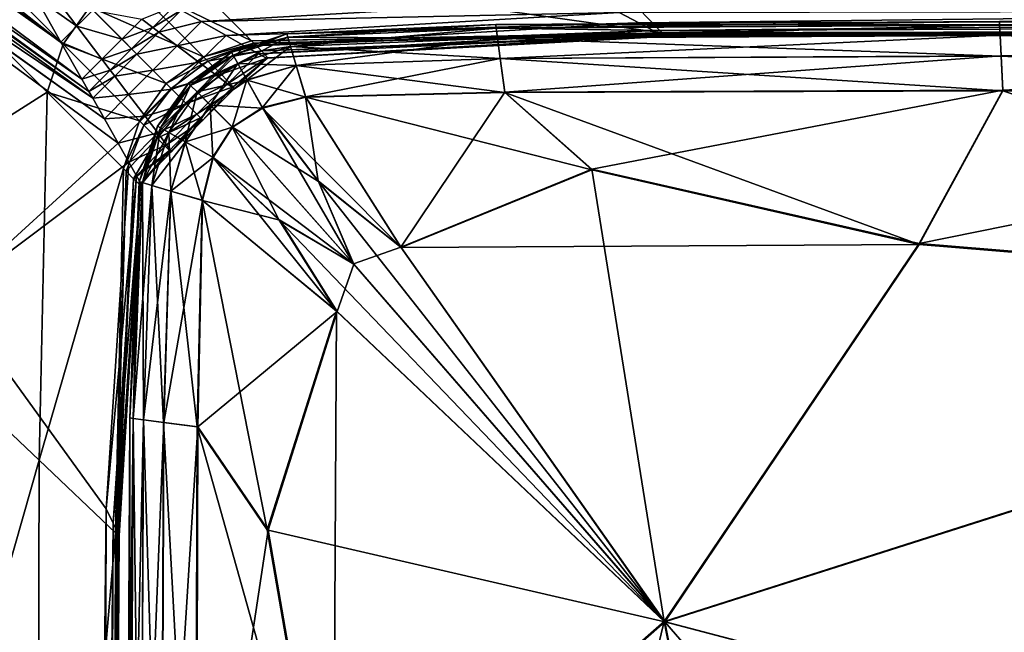
# Model space of a CAD drawing. Units: inches. Extents: x -13.7 to 13.5, y -17.2 to 17.1.
# Drawn here: x -6.7 to -5.1, y 9 to 10 of the extents above; entities that cross this region are included whole.
import ezdxf

# ---------------------------------------------------------------- set-up
doc = ezdxf.new("R2010")
doc.units = ezdxf.units.IN
doc.header["$MEASUREMENT"] = 0
doc.layers.add('SEAT-BACK', color=5, linetype='Continuous')
doc.layers.add('SEAT-CUSHION', color=5, linetype='Continuous')

msp = doc.modelspace()

# ---------------------------------------------------------------- linework, layer by layer
at = {"layer": 'SEAT-BACK'}
for points in [[(-6.613, 9.9853, 8.4534), (-7.5735, 10.6652, 8.4584), (-7.0809, 10.3544, 8.4556)], [(-6.5786, 9.9246, 8.4534), (-7.0221, 10.2348, 8.4556), (-7.5735, 10.6652, 8.4584)], [(-7.5735, 10.6652, 8.4584), (-6.613, 9.9853, 8.4534), (-6.5786, 9.9246, 8.4534)], [(-6.5671, 9.9044, 8.4534), (-7.5434, 10.6002, 8.4584), (-7.0221, 10.2348, 8.4556)], [(-6.5608, 9.8932, 8.4562), (-7.0014, 10.1898, 8.4593), (-7.5434, 10.6002, 8.4584)], [(-7.5434, 10.6002, 8.4584), (-6.5671, 9.9044, 8.4534), (-6.5608, 9.8932, 8.4562)], [(-6.5417, 9.8596, 8.4644), (-7.5268, 10.5641, 8.4666), (-7.0014, 10.1898, 8.4593)], [(-6.519, 9.8193, 8.4808), (-6.7925, 9.5701, 8.4821), (-7.5268, 10.5641, 8.4666)], [(-7.5268, 10.5641, 8.4666), (-6.5417, 9.8596, 8.4644), (-6.519, 9.8193, 8.4808)], [(-7.0809, 10.3544, 8.4556), (-6.655, 10.0594, 8.4534), (-6.613, 9.9853, 8.4534)], [(-6.6095, 9.9817, 15.6909), (-6.9855, 10.3578, 17.915), (-7.0117, 10.279, 17.915)], [(-6.9855, 10.3578, 17.915), (-6.6095, 9.9817, 15.6909), (-6.5657, 10.043, 15.6909)], [(-6.6357, 9.903, 15.6909), (-7.0117, 10.279, 17.915), (-7.0249, 9.6562, 17.915)], [(-7.0117, 10.279, 17.915), (-6.6357, 9.903, 15.6909), (-6.6095, 9.9817, 15.6909)], [(-7.0221, 10.2348, 8.4556), (-6.5786, 9.9246, 8.4534), (-6.5671, 9.9044, 8.4534)], [(-7.0014, 10.1898, 8.4593), (-6.5608, 9.8932, 8.4562), (-6.5417, 9.8596, 8.4644)], [(-5.6262, 10.0008, 13.7684), (-5.7476, 10.1261, 15.6909), (-6.4257, 10.113, 15.6909)], [(-3.7785, 10.0051, 13.7684), (-3.8882, 10.1305, 15.6909), (-5.7476, 10.1261, 15.6909)], [(-5.7476, 10.1261, 15.6909), (-5.6262, 10.0008, 13.7684), (-3.7785, 10.0051, 13.7684)], [(-6.3004, 9.9876, 13.7684), (-6.4257, 10.113, 15.6909), (-6.5045, 10.0867, 15.6909)], [(-6.4257, 10.113, 15.6909), (-6.3004, 9.9876, 13.7684), (-5.6262, 10.0008, 13.7684)], [(-6.655, 10.0594, 8.4534), (-6.6391, 10.0806, 8.4534), (-6.5867, 10.0115, 8.4534)], [(-6.5605, 10.0377, 8.4534), (-6.5867, 10.0115, 8.4534), (-6.6391, 10.0806, 8.4534)], [(-6.3791, 9.9614, 13.7684), (-6.5045, 10.0867, 15.6909), (-6.5657, 10.043, 15.6909)], [(-6.5045, 10.0867, 15.6909), (-6.3791, 9.9614, 13.7684), (-6.3004, 9.9876, 13.7684)], [(-6.5867, 10.0115, 8.4534), (-6.613, 9.9853, 8.4534), (-6.655, 10.0594, 8.4534)], [(-5.7382, 10.0563, 8.4644), (-6.3823, 10.019, 8.4644), (-6.4159, 10.038, 8.4562)], [(-6.3823, 10.019, 8.4644), (-5.7382, 10.0563, 8.4644), (-5.6965, 10.0341, 8.4808)], [(-6.4404, 9.9176, 13.7684), (-6.5657, 10.043, 15.6909), (-6.6095, 9.9817, 15.6909)], [(-6.5657, 10.043, 15.6909), (-6.4404, 9.9176, 13.7684), (-6.3791, 9.9614, 13.7684)], [(-6.4271, 10.0444, 8.4534), (-6.4621, 10.0094, 8.4534), (-6.4801, 10.023, 8.4534)], [(-6.4621, 10.0094, 8.4534), (-6.4271, 10.0444, 8.4534), (-6.4159, 10.038, 8.4562)], [(-6.5867, 10.0115, 8.4534), (-6.5605, 10.0377, 8.4534), (-6.513, 9.9902, 8.4534)], [(-6.4801, 10.023, 8.4534), (-6.513, 9.9902, 8.4534), (-6.5605, 10.0377, 8.4534)], [(-6.513, 9.9902, 8.4534), (-6.4801, 10.023, 8.4534), (-6.4621, 10.0094, 8.4534)], [(-6.4159, 10.038, 8.4562), (-6.4521, 10.0018, 8.4562), (-6.4621, 10.0094, 8.4534)], [(-6.4521, 10.0018, 8.4562), (-6.4159, 10.038, 8.4562), (-6.3823, 10.019, 8.4644)], [(-5.6965, 10.0341, 8.4808), (-6.342, 9.9962, 8.4808), (-6.3823, 10.019, 8.4644)], [(-6.342, 9.9962, 8.4808), (-5.6965, 10.0341, 8.4808), (-5.664, 10.0169, 8.5081)], [(-3.8198, 10.0373, 8.5081), (-5.664, 10.0169, 8.5081), (-5.6965, 10.0341, 8.4808)], [(-5.664, 10.0169, 8.5081), (-3.8198, 10.0373, 8.5081), (-3.7992, 10.0212, 8.5464)], [(-6.613, 9.9853, 8.4534), (-6.5867, 10.0115, 8.4534), (-6.5458, 9.9574, 8.4534)], [(-6.513, 9.9902, 8.4534), (-6.5458, 9.9574, 8.4534), (-6.5867, 10.0115, 8.4534)], [(-6.4621, 10.0094, 8.4534), (-6.4971, 9.9744, 8.4534), (-6.513, 9.9902, 8.4534)], [(-6.4971, 9.9744, 8.4534), (-6.4621, 10.0094, 8.4534), (-6.4521, 10.0018, 8.4562)], [(-6.3823, 10.019, 8.4644), (-6.4222, 9.9792, 8.4644), (-6.4521, 10.0018, 8.4562)], [(-6.4222, 9.9792, 8.4644), (-6.3823, 10.019, 8.4644), (-6.342, 9.9962, 8.4808)], [(-5.664, 10.0169, 8.5081), (-6.3109, 9.9787, 8.5081), (-6.342, 9.9962, 8.4808)], [(-6.3109, 9.9787, 8.5081), (-5.664, 10.0169, 8.5081), (-5.6409, 10.0046, 8.5464)], [(-3.7992, 10.0212, 8.5464), (-5.6409, 10.0046, 8.5464), (-5.664, 10.0169, 8.5081)], [(-5.6409, 10.0046, 8.5464), (-3.7992, 10.0212, 8.5464), (-3.7868, 10.0116, 8.5956)], [(-3.7868, 10.0116, 8.5956), (-5.6271, 9.9973, 8.5956), (-5.6409, 10.0046, 8.5464)], [(-5.6271, 9.9973, 8.5956), (-3.7868, 10.0116, 8.5956), (-3.7806, 10.0067, 9.0549)], [(-3.7806, 10.0067, 9.0549), (-5.6212, 9.9947, 9.0549), (-5.6271, 9.9973, 8.5956)], [(-5.622, 9.9966, 10.3235), (-5.6212, 9.9947, 9.0549), (-3.7806, 10.0067, 9.0549)], [(-3.7806, 10.0067, 9.0549), (-3.7785, 10.0051, 10.3235), (-5.622, 9.9966, 10.3235)], [(-6.5458, 9.9574, 8.4534), (-6.513, 9.9902, 8.4534), (-6.4971, 9.9744, 8.4534)], [(-6.4521, 10.0018, 8.4562), (-6.4884, 9.9656, 8.4562), (-6.4971, 9.9744, 8.4534)], [(-6.4884, 9.9656, 8.4562), (-6.4521, 10.0018, 8.4562), (-6.4222, 9.9792, 8.4644)], [(-6.342, 9.9962, 8.4808), (-6.3865, 9.9522, 8.4808), (-6.4222, 9.9792, 8.4644)], [(-6.3865, 9.9522, 8.4808), (-6.342, 9.9962, 8.4808), (-6.3109, 9.9787, 8.5081)], [(-5.6409, 10.0046, 8.5464), (-6.2888, 9.9663, 8.5464), (-6.3109, 9.9787, 8.5081)], [(-5.6251, 9.9997, 12.0213), (-5.6262, 10.0008, 13.7684), (-6.3004, 9.9876, 13.7684)], [(-6.3004, 9.9876, 13.7684), (-6.2963, 9.9835, 12.0213), (-5.6251, 9.9997, 12.0213)], [(-5.622, 9.9966, 10.3235), (-5.6251, 9.9997, 12.0213), (-6.2963, 9.9835, 12.0213)], [(-6.2963, 9.9835, 12.0213), (-6.2839, 9.9711, 10.3235), (-5.622, 9.9966, 10.3235)], [(-6.2888, 9.9663, 8.5464), (-5.6409, 10.0046, 8.5464), (-5.6271, 9.9973, 8.5956)], [(-5.6271, 9.9973, 8.5956), (-6.2758, 9.9591, 8.5956), (-6.2888, 9.9663, 8.5464)], [(-5.6212, 9.9947, 9.0549), (-5.622, 9.9966, 10.3235), (-6.2839, 9.9711, 10.3235)], [(-6.2839, 9.9711, 10.3235), (-6.2736, 9.9598, 9.0549), (-5.6212, 9.9947, 9.0549)], [(-6.2758, 9.9591, 8.5956), (-5.6271, 9.9973, 8.5956), (-5.6212, 9.9947, 9.0549)], [(-5.6212, 9.9947, 9.0549), (-6.2736, 9.9598, 9.0549), (-6.2758, 9.9591, 8.5956)], [(-5.6262, 10.0008, 13.7684), (-5.6251, 9.9997, 12.0213), (-3.7785, 10.0051, 12.0213)], [(-3.7785, 10.0051, 12.0213), (-3.7785, 10.0051, 13.7684), (-5.6262, 10.0008, 13.7684)], [(-5.6251, 9.9997, 12.0213), (-5.622, 9.9966, 10.3235), (-3.7785, 10.0051, 10.3235)], [(-3.7785, 10.0051, 10.3235), (-3.7785, 10.0051, 12.0213), (-5.6251, 9.9997, 12.0213)], [(-6.4841, 9.8564, 13.7684), (-6.6095, 9.9817, 15.6909), (-6.6357, 9.903, 15.6909)], [(-6.5458, 9.9574, 8.4534), (-6.5786, 9.9246, 8.4534), (-6.613, 9.9853, 8.4534)], [(-6.6095, 9.9817, 15.6909), (-6.4841, 9.8564, 13.7684), (-6.4404, 9.9176, 13.7684)], [(-6.4971, 9.9744, 8.4534), (-6.5321, 9.9394, 8.4534), (-6.5458, 9.9574, 8.4534)], [(-6.5321, 9.9394, 8.4534), (-6.4971, 9.9744, 8.4534), (-6.4884, 9.9656, 8.4562)], [(-6.4222, 9.9792, 8.4644), (-6.4621, 9.9394, 8.4644), (-6.4884, 9.9656, 8.4562)], [(-6.4621, 9.9394, 8.4644), (-6.4222, 9.9792, 8.4644), (-6.3865, 9.9522, 8.4808)], [(-6.3109, 9.9787, 8.5081), (-6.3589, 9.9314, 8.5081), (-6.3865, 9.9522, 8.4808)], [(-6.2963, 9.9835, 12.0213), (-6.3004, 9.9876, 13.7684), (-6.3791, 9.9614, 13.7684)], [(-6.3791, 9.9614, 13.7684), (-6.3719, 9.9542, 12.0213), (-6.2963, 9.9835, 12.0213)], [(-6.2839, 9.9711, 10.3235), (-6.2963, 9.9835, 12.0213), (-6.3719, 9.9542, 12.0213)], [(-6.3589, 9.9314, 8.5081), (-6.3109, 9.9787, 8.5081), (-6.2888, 9.9663, 8.5464)], [(-6.4884, 9.9656, 8.4562), (-6.5246, 9.9294, 8.4562), (-6.5321, 9.9394, 8.4534)], [(-6.5246, 9.9294, 8.4562), (-6.4884, 9.9656, 8.4562), (-6.4621, 9.9394, 8.4644)], [(-6.3719, 9.9542, 12.0213), (-6.3791, 9.9614, 13.7684), (-6.4404, 9.9176, 13.7684)], [(-6.3719, 9.9542, 12.0213), (-6.3502, 9.9325, 10.3235), (-6.2839, 9.9711, 10.3235)], [(-6.2888, 9.9663, 8.5464), (-6.3395, 9.9169, 8.5464), (-6.3589, 9.9314, 8.5081)], [(-6.2736, 9.9598, 9.0549), (-6.2839, 9.9711, 10.3235), (-6.3502, 9.9325, 10.3235)], [(-6.3502, 9.9325, 10.3235), (-6.3303, 9.9121, 9.0549), (-6.2736, 9.9598, 9.0549)], [(-6.3395, 9.9169, 8.5464), (-6.2888, 9.9663, 8.5464), (-6.2758, 9.9591, 8.5956)], [(-6.2758, 9.9591, 8.5956), (-6.3284, 9.9087, 8.5955), (-6.3395, 9.9169, 8.5464)], [(-6.2736, 9.9598, 9.0549), (-6.3303, 9.9121, 9.0549), (-6.3284, 9.9087, 8.5955)], [(-6.3284, 9.9087, 8.5955), (-6.2758, 9.9591, 8.5956), (-6.2736, 9.9598, 9.0549)], [(-6.5786, 9.9246, 8.4534), (-6.5458, 9.9574, 8.4534), (-6.5321, 9.9394, 8.4534)], [(-6.3865, 9.9522, 8.4808), (-6.4308, 9.908, 8.4808), (-6.4621, 9.9394, 8.4644)], [(-6.4404, 9.9176, 13.7684), (-6.4321, 9.9094, 12.0213), (-6.3719, 9.9542, 12.0213)], [(-6.3502, 9.9325, 10.3235), (-6.3719, 9.9542, 12.0213), (-6.4321, 9.9094, 12.0213)], [(-6.4308, 9.908, 8.4808), (-6.3865, 9.9522, 8.4808), (-6.3589, 9.9314, 8.5081)], [(-6.5321, 9.9394, 8.4534), (-6.5671, 9.9044, 8.4534), (-6.5786, 9.9246, 8.4534)], [(-6.5671, 9.9044, 8.4534), (-6.5321, 9.9394, 8.4534), (-6.5246, 9.9294, 8.4562)], [(-6.5246, 9.9294, 8.4562), (-6.5608, 9.8932, 8.4562), (-6.5671, 9.9044, 8.4534)], [(-6.5608, 9.8932, 8.4562), (-6.5246, 9.9294, 8.4562), (-6.502, 9.8995, 8.4644)], [(-6.4621, 9.9394, 8.4644), (-6.502, 9.8995, 8.4644), (-6.5246, 9.9294, 8.4562)], [(-6.502, 9.8995, 8.4644), (-6.4621, 9.9394, 8.4644), (-6.4308, 9.908, 8.4808)], [(-6.4321, 9.9094, 12.0213), (-6.4073, 9.8846, 10.3235), (-6.3502, 9.9325, 10.3235)], [(-6.3589, 9.9314, 8.5081), (-6.4067, 9.8839, 8.5081), (-6.4308, 9.908, 8.4808)], [(-6.3303, 9.9121, 9.0549), (-6.3502, 9.9325, 10.3235), (-6.4073, 9.8846, 10.3235)], [(-6.4067, 9.8839, 8.5081), (-6.3589, 9.9314, 8.5081), (-6.3395, 9.9169, 8.5464)], [(-6.4321, 9.9094, 12.0213), (-6.4404, 9.9176, 13.7684), (-6.4841, 9.8564, 13.7684)], [(-6.4841, 9.8564, 13.7684), (-6.4769, 9.8492, 12.0213), (-6.4321, 9.9094, 12.0213)], [(-6.4073, 9.8846, 10.3235), (-6.4321, 9.9094, 12.0213), (-6.4769, 9.8492, 12.0213)], [(-6.4073, 9.8846, 10.3235), (-6.384, 9.8613, 9.0549), (-6.3303, 9.9121, 9.0549)], [(-6.3395, 9.9169, 8.5464), (-6.3898, 9.8671, 8.5463), (-6.4067, 9.8839, 8.5081)], [(-6.3898, 9.8671, 8.5463), (-6.3395, 9.9169, 8.5464), (-6.3284, 9.9087, 8.5955)], [(-6.3303, 9.9121, 9.0549), (-6.384, 9.8613, 9.0549), (-6.3802, 9.8575, 8.5955)], [(-6.3802, 9.8575, 8.5955), (-6.3284, 9.9087, 8.5955), (-6.3303, 9.9121, 9.0549)], [(-7.0249, 9.6562, 17.915), (-6.6488, 9.299, 15.6909), (-6.6357, 9.903, 15.6909)], [(-6.5104, 9.7777, 13.7684), (-6.6357, 9.903, 15.6909), (-6.6488, 9.299, 15.6909)], [(-6.6357, 9.903, 15.6909), (-6.5104, 9.7777, 13.7684), (-6.4841, 9.8564, 13.7684)], [(-6.502, 9.8995, 8.4644), (-6.5417, 9.8596, 8.4644), (-6.5608, 9.8932, 8.4562)], [(-6.5417, 9.8596, 8.4644), (-6.502, 9.8995, 8.4644), (-6.4749, 9.8637, 8.4808)], [(-6.4308, 9.908, 8.4808), (-6.4749, 9.8637, 8.4808), (-6.502, 9.8995, 8.4644)], [(-6.4749, 9.8637, 8.4808), (-6.4308, 9.908, 8.4808), (-6.4067, 9.8839, 8.5081)], [(-6.3284, 9.9087, 8.5955), (-6.3802, 9.8575, 8.5955), (-6.3898, 9.8671, 8.5463)], [(-6.4769, 9.8492, 12.0213), (-6.4552, 9.8275, 10.3235), (-6.4073, 9.8846, 10.3235)], [(-6.4067, 9.8839, 8.5081), (-6.4542, 9.8362, 8.5081), (-6.4749, 9.8637, 8.4808)], [(-6.384, 9.8613, 9.0549), (-6.4073, 9.8846, 10.3235), (-6.4552, 9.8275, 10.3235)], [(-6.4542, 9.8362, 8.5081), (-6.4067, 9.8839, 8.5081), (-6.3898, 9.8671, 8.5463)], [(-6.4749, 9.8637, 8.4808), (-6.519, 9.8193, 8.4808), (-6.5417, 9.8596, 8.4644)], [(-6.519, 9.8193, 8.4808), (-6.4749, 9.8637, 8.4808), (-6.4542, 9.8362, 8.5081)], [(-6.4552, 9.8275, 10.3235), (-6.4348, 9.8076, 9.0549), (-6.384, 9.8613, 9.0549)], [(-6.3898, 9.8671, 8.5463), (-6.4397, 9.8168, 8.5464), (-6.4542, 9.8362, 8.5081)], [(-6.4397, 9.8168, 8.5464), (-6.3898, 9.8671, 8.5463), (-6.3802, 9.8575, 8.5955)], [(-6.384, 9.8613, 9.0549), (-6.4348, 9.8076, 9.0549), (-6.4314, 9.8056, 8.5955)], [(-6.4314, 9.8056, 8.5955), (-6.3802, 9.8575, 8.5955), (-6.384, 9.8613, 9.0549)], [(-6.4769, 9.8492, 12.0213), (-6.4841, 9.8564, 13.7684), (-6.5104, 9.7777, 13.7684)], [(-6.5104, 9.7777, 13.7684), (-6.5062, 9.7735, 12.0213), (-6.4769, 9.8492, 12.0213)], [(-6.4552, 9.8275, 10.3235), (-6.4769, 9.8492, 12.0213), (-6.5062, 9.7735, 12.0213)], [(-6.3802, 9.8575, 8.5955), (-6.4314, 9.8056, 8.5955), (-6.4397, 9.8168, 8.5464)], [(-6.4542, 9.8362, 8.5081), (-6.5014, 9.7881, 8.5081), (-6.519, 9.8193, 8.4808)], [(-6.5014, 9.7881, 8.5081), (-6.4542, 9.8362, 8.5081), (-6.4397, 9.8168, 8.5464)], [(-6.7925, 9.5701, 8.4821), (-6.519, 9.8193, 8.4808), (-6.5014, 9.7881, 8.5081)], [(-6.5062, 9.7735, 12.0213), (-6.4938, 9.7611, 10.3235), (-6.4552, 9.8275, 10.3235)], [(-6.4397, 9.8168, 8.5464), (-6.489, 9.766, 8.5464), (-6.5014, 9.7881, 8.5081)], [(-6.4348, 9.8076, 9.0549), (-6.4552, 9.8275, 10.3235), (-6.4938, 9.7611, 10.3235)], [(-6.489, 9.766, 8.5464), (-6.4397, 9.8168, 8.5464), (-6.4314, 9.8056, 8.5955)], [(-6.4938, 9.7611, 10.3235), (-6.4826, 9.7508, 9.0549), (-6.4348, 9.8076, 9.0549)], [(-6.4314, 9.8056, 8.5955), (-6.4819, 9.7531, 8.5956), (-6.489, 9.766, 8.5464)], [(-6.4348, 9.8076, 9.0549), (-6.4826, 9.7508, 9.0549), (-6.4819, 9.7531, 8.5956)], [(-6.4819, 9.7531, 8.5956), (-6.4314, 9.8056, 8.5955), (-6.4348, 9.8076, 9.0549)], [(-6.5014, 9.7881, 8.5081), (-6.5387, 9.2196, 8.5092), (-6.7925, 9.5701, 8.4821)], [(-6.5387, 9.2196, 8.5092), (-6.5014, 9.7881, 8.5081), (-6.489, 9.766, 8.5464)], [(-6.6488, 9.299, 15.6909), (-6.5235, 9.1799, 13.7684), (-6.5104, 9.7777, 13.7684)], [(-6.489, 9.766, 8.5464), (-6.5273, 9.1957, 8.5473), (-6.5387, 9.2196, 8.5092)], [(-6.5273, 9.1957, 8.5473), (-6.489, 9.766, 8.5464), (-6.4819, 9.7531, 8.5956)], [(-6.5062, 9.7735, 12.0213), (-6.5104, 9.7777, 13.7684), (-6.5235, 9.1799, 13.7684)], [(-6.5235, 9.1799, 13.7684), (-6.5225, 9.1789, 12.0213), (-6.5062, 9.7735, 12.0213)], [(-6.4938, 9.7611, 10.3235), (-6.5062, 9.7735, 12.0213), (-6.5225, 9.1789, 12.0213)], [(-6.4819, 9.7531, 8.5956), (-6.5202, 9.1813, 8.5961), (-6.5273, 9.1957, 8.5473)], [(-6.5225, 9.1789, 12.0213), (-6.5194, 9.1758, 10.3235), (-6.4938, 9.7611, 10.3235)], [(-6.5202, 9.1813, 8.5961), (-6.4819, 9.7531, 8.5956), (-6.4826, 9.7508, 9.0549)], [(-6.4826, 9.7508, 9.0549), (-6.5175, 9.1751, 9.055), (-6.5202, 9.1813, 8.5961)], [(-6.4826, 9.7508, 9.0549), (-6.4938, 9.7611, 10.3235), (-6.5194, 9.1758, 10.3235)], [(-6.5194, 9.1758, 10.3235), (-6.5175, 9.1751, 9.055), (-6.4826, 9.7508, 9.0549)], [(-6.6488, 9.299, 15.6909), (-7.0249, 9.6562, 17.915), (-7.0292, 7.9627, 17.915)], [(-6.5563, 7.6105, 8.5125), (-7.525, 8.9114, 8.4863), (-6.7925, 9.5701, 8.4821)], [(-6.7925, 9.5701, 8.4821), (-6.5387, 9.2196, 8.5092), (-6.5563, 7.6105, 8.5125)], [(-7.0292, 7.9627, 17.915), (-6.6532, 7.6619, 15.6909), (-6.6488, 9.299, 15.6909)], [(-6.5235, 9.1799, 13.7684), (-6.6488, 9.299, 15.6909), (-6.6532, 7.6619, 15.6909)], [(-6.5437, 7.5867, 8.5502), (-6.5563, 7.6105, 8.5125), (-6.5387, 9.2196, 8.5092)], [(-6.5387, 9.2196, 8.5092), (-6.5273, 9.1957, 8.5473), (-6.5437, 7.5867, 8.5502)], [(-6.5349, 7.5719, 8.5978), (-6.5437, 7.5867, 8.5502), (-6.5273, 9.1957, 8.5473)], [(-6.5273, 9.1957, 8.5473), (-6.5202, 9.1813, 8.5961), (-6.5349, 7.5719, 8.5978)], [(-6.6532, 7.6619, 15.6909), (-6.5279, 7.5616, 13.7684), (-6.5235, 9.1799, 13.7684)], [(-6.5296, 7.5642, 9.0555), (-6.5349, 7.5719, 8.5978), (-6.5202, 9.1813, 8.5961)], [(-6.5202, 9.1813, 8.5961), (-6.5175, 9.1751, 9.055), (-6.5296, 7.5642, 9.0555)], [(-6.5279, 7.5616, 10.3235), (-6.5296, 7.5642, 9.0555), (-6.5175, 9.1751, 9.055)], [(-6.5225, 9.1789, 12.0213), (-6.5235, 9.1799, 13.7684), (-6.5279, 7.5616, 13.7684)], [(-6.5194, 9.1758, 10.3235), (-6.5225, 9.1789, 12.0213), (-6.5279, 7.5616, 12.0213)], [(-6.5279, 7.5616, 13.7684), (-6.5279, 7.5616, 12.0213), (-6.5225, 9.1789, 12.0213)], [(-6.5175, 9.1751, 9.055), (-6.5194, 9.1758, 10.3235), (-6.5279, 7.5616, 10.3235)], [(-6.5279, 7.5616, 12.0213), (-6.5279, 7.5616, 10.3235), (-6.5194, 9.1758, 10.3235)]]:
    msp.add_3dface(points, dxfattribs=at)
at = {"layer": 'SEAT-CUSHION'}
for points in [[(-6.2421, 9.9989, 9.7047), (-5.8991, 10.0141, 9.7047), (-6.2405, 9.9937, 8.8988)], [(-6.2421, 9.9989, 10.7791), (-5.8991, 10.0141, 10.7791), (-6.2421, 9.9989, 9.7047)], [(-5.8991, 10.0141, 9.7047), (-6.2421, 9.9989, 9.7047), (-5.8991, 10.0141, 10.7791)], [(-5.8991, 10.0141, 10.7791), (-6.2421, 9.9989, 10.7791), (-5.8991, 10.0141, 11.9028)], [(-6.2421, 9.9989, 11.9028), (-5.8991, 10.0141, 11.9028), (-6.2421, 9.9989, 10.7791)], [(-6.2421, 9.9989, 13.0265), (-5.8991, 10.0141, 13.0265), (-6.2421, 9.9989, 11.9028)], [(-5.8991, 10.0141, 11.9028), (-6.2421, 9.9989, 11.9028), (-5.8991, 10.0141, 13.0265)], [(-5.8991, 10.0141, 13.0265), (-6.2421, 9.9989, 13.0265), (-5.8991, 10.0141, 14.101)], [(-6.2421, 9.9989, 14.101), (-5.8991, 10.0141, 14.101), (-6.2421, 9.9989, 13.0265)], [(-5.8991, 10.0141, 14.101), (-6.2421, 9.9989, 14.101), (-5.8984, 10.0085, 14.9075)], [(-6.2405, 9.9937, 14.9075), (-5.8984, 10.0085, 14.9075), (-6.2421, 9.9989, 14.101)], [(-5.8984, 10.0085, 8.8988), (-6.2405, 9.9937, 8.8988), (-5.8991, 10.0141, 9.7047)], [(-6.2405, 9.9937, 14.9075), (-6.2359, 9.9782, 15.2273), (-5.8984, 10.0085, 14.9075)], [(-5.8984, 10.0085, 8.8988), (-5.8962, 9.9918, 8.581), (-6.2405, 9.9937, 8.8988)], [(-5.8962, 9.9919, 15.2273), (-5.8984, 10.0085, 14.9075), (-6.2359, 9.9782, 15.2273)], [(-5.8991, 10.0141, 9.7047), (-5.0724, 10.0191, 9.7047), (-5.8984, 10.0085, 8.8988)], [(-5.8991, 10.0141, 10.7791), (-5.0724, 10.0191, 10.7791), (-5.8991, 10.0141, 9.7047)], [(-5.0724, 10.0191, 9.7047), (-5.8991, 10.0141, 9.7047), (-5.0724, 10.0191, 10.7791)], [(-5.0724, 10.0191, 10.7791), (-5.8991, 10.0141, 10.7791), (-5.0724, 10.0191, 11.9028)], [(-5.8991, 10.0141, 11.9028), (-5.0724, 10.0191, 11.9028), (-5.8991, 10.0141, 10.7791)], [(-5.8991, 10.0141, 13.0265), (-5.0724, 10.0191, 13.0265), (-5.8991, 10.0141, 11.9028)], [(-5.0724, 10.0191, 11.9028), (-5.8991, 10.0141, 11.9028), (-5.0724, 10.0191, 13.0265)], [(-5.0724, 10.0191, 13.0265), (-5.8991, 10.0141, 13.0265), (-5.0724, 10.0191, 14.101)], [(-5.8991, 10.0141, 14.101), (-5.0724, 10.0191, 14.101), (-5.8991, 10.0141, 13.0265)], [(-5.0724, 10.0191, 14.101), (-5.8991, 10.0141, 14.101), (-5.0721, 10.0135, 14.9077)], [(-5.8984, 10.0085, 14.9075), (-5.0721, 10.0135, 14.9077), (-5.8991, 10.0141, 14.101)], [(-5.0721, 10.0134, 8.8988), (-5.8984, 10.0085, 8.8988), (-5.0724, 10.0191, 9.7047)], [(-5.8984, 10.0085, 14.9075), (-5.8962, 9.9919, 15.2273), (-5.0721, 10.0135, 14.9077)], [(-5.0721, 10.0134, 8.8988), (-5.0713, 9.9964, 8.581), (-5.8984, 10.0085, 8.8988)], [(-5.8962, 9.9918, 8.581), (-5.8984, 10.0085, 8.8988), (-5.0713, 9.9964, 8.581)], [(-5.0713, 9.9966, 15.2279), (-5.0721, 10.0135, 14.9077), (-5.8962, 9.9919, 15.2273)], [(-5.0724, 10.0191, 9.7047), (-3.9583, 10.0191, 9.7047), (-5.0721, 10.0134, 8.8988)], [(-5.0724, 10.0191, 10.7791), (-3.9583, 10.0191, 10.7791), (-5.0724, 10.0191, 9.7047)], [(-3.9583, 10.0191, 9.7047), (-5.0724, 10.0191, 9.7047), (-3.9583, 10.0191, 10.7791)], [(-3.9583, 10.0191, 10.7791), (-5.0724, 10.0191, 10.7791), (-3.9583, 10.0191, 11.9028)], [(-5.0724, 10.0191, 11.9028), (-3.9583, 10.0191, 11.9028), (-5.0724, 10.0191, 10.7791)], [(-5.0724, 10.0191, 13.0265), (-3.9583, 10.0191, 13.0265), (-5.0724, 10.0191, 11.9028)], [(-3.9583, 10.0191, 11.9028), (-5.0724, 10.0191, 11.9028), (-3.9583, 10.0191, 13.0265)], [(-3.9583, 10.0191, 13.0265), (-5.0724, 10.0191, 13.0265), (-3.9583, 10.0191, 14.101)], [(-5.0724, 10.0191, 14.101), (-3.9583, 10.0191, 14.101), (-5.0724, 10.0191, 13.0265)], [(-5.0721, 10.0135, 14.9077), (-3.9582, 10.0135, 14.9078), (-5.0724, 10.0191, 14.101)], [(-3.9583, 10.0191, 14.101), (-5.0724, 10.0191, 14.101), (-3.9582, 10.0135, 14.9078)], [(-3.9582, 10.0134, 8.8988), (-5.0721, 10.0134, 8.8988), (-3.9583, 10.0191, 9.7047)], [(-5.0721, 10.0135, 14.9077), (-5.0713, 9.9966, 15.2279), (-3.9582, 10.0135, 14.9078)], [(-3.9582, 10.0134, 8.8988), (-3.958, 9.9964, 8.581), (-5.0721, 10.0134, 8.8988)], [(-5.0713, 9.9964, 8.581), (-5.0721, 10.0134, 8.8988), (-3.958, 9.9964, 8.581)], [(-3.958, 9.9967, 15.2286), (-3.9582, 10.0135, 14.9078), (-5.0713, 9.9966, 15.2279)], [(-6.333, 9.9686, 9.7047), (-6.2421, 9.9989, 9.7047), (-6.3304, 9.964, 8.8988)], [(-6.333, 9.9686, 10.7791), (-6.2421, 9.9989, 10.7791), (-6.333, 9.9686, 9.7047)], [(-6.2421, 9.9989, 9.7047), (-6.333, 9.9686, 9.7047), (-6.2421, 9.9989, 10.7791)], [(-6.2421, 9.9989, 10.7791), (-6.333, 9.9686, 10.7791), (-6.2421, 9.9989, 11.9028)], [(-6.333, 9.9686, 11.9028), (-6.2421, 9.9989, 11.9028), (-6.333, 9.9686, 10.7791)], [(-6.333, 9.9686, 13.0265), (-6.2421, 9.9989, 13.0265), (-6.333, 9.9686, 11.9028)], [(-6.2421, 9.9989, 11.9028), (-6.333, 9.9686, 11.9028), (-6.2421, 9.9989, 13.0265)], [(-6.2421, 9.9989, 13.0265), (-6.333, 9.9686, 13.0265), (-6.2421, 9.9989, 14.101)], [(-6.333, 9.9686, 14.101), (-6.2421, 9.9989, 14.101), (-6.333, 9.9686, 13.0265)], [(-6.2421, 9.9989, 14.101), (-6.333, 9.9686, 14.101), (-6.2405, 9.9937, 14.9075)], [(-6.3305, 9.964, 14.9075), (-6.2405, 9.9937, 14.9075), (-6.333, 9.9686, 14.101)], [(-6.3305, 9.964, 14.9075), (-6.3229, 9.9504, 15.2274), (-6.2405, 9.9937, 14.9075)], [(-6.2405, 9.9937, 8.8988), (-6.3304, 9.964, 8.8988), (-6.2421, 9.9989, 9.7047)], [(-6.2405, 9.9937, 8.8988), (-6.2359, 9.9781, 8.581), (-6.3304, 9.964, 8.8988)], [(-6.2359, 9.9782, 15.2273), (-6.2405, 9.9937, 14.9075), (-6.3229, 9.9504, 15.2274)], [(-6.2359, 9.9781, 8.581), (-6.2405, 9.9937, 8.8988), (-5.8962, 9.9918, 8.581)], [(-6.2359, 9.9782, 15.2273), (-6.2267, 9.9471, 15.2926), (-5.8962, 9.9919, 15.2273)], [(-5.8962, 9.9918, 8.581), (-5.8917, 9.9584, 8.5195), (-6.2359, 9.9781, 8.581)], [(-5.8918, 9.9587, 15.2928), (-5.8962, 9.9919, 15.2273), (-6.2267, 9.9471, 15.2926)], [(-5.8962, 9.9919, 15.2273), (-5.8918, 9.9587, 15.2928), (-5.0713, 9.9966, 15.2279)], [(-5.0713, 9.9964, 8.581), (-5.0696, 9.9623, 8.5195), (-5.8962, 9.9918, 8.581)], [(-5.8917, 9.9584, 8.5195), (-5.8962, 9.9918, 8.581), (-5.0696, 9.9623, 8.5195)], [(-5.0696, 9.9628, 15.2943), (-5.0713, 9.9966, 15.2279), (-5.8918, 9.9587, 15.2928)], [(-5.0713, 9.9966, 15.2279), (-5.0696, 9.9628, 15.2943), (-3.958, 9.9967, 15.2286)], [(-3.958, 9.9964, 8.581), (-3.9576, 9.9623, 8.5195), (-5.0713, 9.9964, 8.581)], [(-5.0696, 9.9623, 8.5195), (-5.0713, 9.9964, 8.581), (-3.9576, 9.9623, 8.5195)], [(-3.9576, 9.963, 15.296), (-3.958, 9.9967, 15.2286), (-5.0696, 9.9628, 15.2943)], [(-6.3228, 9.9503, 8.581), (-6.3304, 9.964, 8.8988), (-6.2359, 9.9781, 8.581)], [(-6.3229, 9.9504, 15.2274), (-6.3076, 9.9232, 15.2931), (-6.2359, 9.9782, 15.2273)], [(-6.2359, 9.9781, 8.581), (-6.2266, 9.9468, 8.5195), (-6.3228, 9.9503, 8.581)], [(-6.2267, 9.9471, 15.2926), (-6.2359, 9.9782, 15.2273), (-6.3076, 9.9232, 15.2931)], [(-6.2266, 9.9468, 8.5195), (-6.2359, 9.9781, 8.581), (-5.8917, 9.9584, 8.5195)], [(-6.4037, 9.918, 9.7047), (-6.333, 9.9686, 9.7047), (-6.4001, 9.9144, 8.8988)], [(-6.4037, 9.918, 10.7791), (-6.333, 9.9686, 10.7791), (-6.4037, 9.918, 9.7047)], [(-6.333, 9.9686, 9.7047), (-6.4037, 9.918, 9.7047), (-6.333, 9.9686, 10.7791)], [(-6.333, 9.9686, 10.7791), (-6.4037, 9.918, 10.7791), (-6.333, 9.9686, 11.9028)], [(-6.4037, 9.918, 11.9028), (-6.333, 9.9686, 11.9028), (-6.4037, 9.918, 10.7791)], [(-6.4037, 9.918, 13.0265), (-6.333, 9.9686, 13.0265), (-6.4037, 9.918, 11.9028)], [(-6.333, 9.9686, 11.9028), (-6.4037, 9.918, 11.9028), (-6.333, 9.9686, 13.0265)], [(-6.333, 9.9686, 13.0265), (-6.4037, 9.918, 13.0265), (-6.333, 9.9686, 14.101)], [(-6.4037, 9.918, 14.101), (-6.333, 9.9686, 14.101), (-6.4037, 9.918, 13.0265)], [(-6.333, 9.9686, 14.101), (-6.4037, 9.918, 14.101), (-6.3305, 9.964, 14.9075)], [(-6.4001, 9.9144, 14.9076), (-6.3305, 9.964, 14.9075), (-6.4037, 9.918, 14.101)], [(-6.3304, 9.964, 8.8988), (-6.4001, 9.9144, 8.8988), (-6.333, 9.9686, 9.7047)], [(-6.3304, 9.964, 8.8988), (-6.3228, 9.9503, 8.581), (-6.4001, 9.9144, 8.8988)], [(-6.4001, 9.9144, 14.9076), (-6.3893, 9.9036, 15.2275), (-6.3305, 9.964, 14.9075)], [(-6.3229, 9.9504, 15.2274), (-6.3305, 9.964, 14.9075), (-6.3893, 9.9036, 15.2275)], [(-6.2267, 9.9471, 15.2926), (-6.2114, 9.8954, 15.336), (-5.8918, 9.9587, 15.2928)], [(-5.8917, 9.9584, 8.5195), (-5.8843, 9.9028, 8.4826), (-6.2266, 9.9468, 8.5195)], [(-5.8844, 9.9034, 15.3362), (-5.8918, 9.9587, 15.2928), (-6.2114, 9.8954, 15.336)], [(-5.8918, 9.9587, 15.2928), (-5.8844, 9.9034, 15.3362), (-5.0696, 9.9628, 15.2943)], [(-5.0696, 9.9623, 8.5195), (-5.0668, 9.9054, 8.4826), (-5.8917, 9.9584, 8.5195)], [(-5.8843, 9.9028, 8.4826), (-5.8917, 9.9584, 8.5195), (-5.0668, 9.9054, 8.4826)], [(-5.0668, 9.9065, 15.3393), (-5.0696, 9.9628, 15.2943), (-5.8844, 9.9034, 15.3362)], [(-5.0696, 9.9628, 15.2943), (-5.0668, 9.9065, 15.3393), (-3.9576, 9.963, 15.296)], [(-3.9576, 9.9623, 8.5195), (-3.9569, 9.9054, 8.4826), (-5.0696, 9.9623, 8.5195)], [(-5.0668, 9.9054, 8.4826), (-5.0696, 9.9623, 8.5195), (-3.9569, 9.9054, 8.4826)], [(-3.9569, 9.9069, 15.3427), (-3.9576, 9.963, 15.296), (-5.0668, 9.9065, 15.3393)], [(-6.3892, 9.9035, 8.581), (-6.4001, 9.9144, 8.8988), (-6.3228, 9.9503, 8.581)], [(-6.3893, 9.9036, 15.2275), (-6.3678, 9.882, 15.2934), (-6.3229, 9.9504, 15.2274)], [(-6.3228, 9.9503, 8.581), (-6.3074, 9.9229, 8.5195), (-6.3892, 9.9035, 8.581)], [(-6.3076, 9.9232, 15.2931), (-6.3229, 9.9504, 15.2274), (-6.3678, 9.882, 15.2934)], [(-6.3074, 9.9229, 8.5195), (-6.3228, 9.9503, 8.581), (-6.2266, 9.9468, 8.5195)], [(-6.3076, 9.9232, 15.2931), (-6.2823, 9.8778, 15.3369), (-6.2267, 9.9471, 15.2926)], [(-6.2266, 9.9468, 8.5195), (-6.2111, 9.8948, 8.4826), (-6.3074, 9.9229, 8.5195)], [(-6.2114, 9.8954, 15.336), (-6.2267, 9.9471, 15.2926), (-6.2823, 9.8778, 15.3369)], [(-6.2111, 9.8948, 8.4826), (-6.2266, 9.9468, 8.5195), (-5.8843, 9.9028, 8.4826)], [(-6.4543, 9.8473, 9.7047), (-6.4037, 9.918, 9.7047), (-6.4497, 9.8447, 8.8988)], [(-6.4543, 9.8473, 10.7791), (-6.4037, 9.918, 10.7791), (-6.4543, 9.8473, 9.7047)], [(-6.4037, 9.918, 9.7047), (-6.4543, 9.8473, 9.7047), (-6.4037, 9.918, 10.7791)], [(-6.4037, 9.918, 10.7791), (-6.4543, 9.8473, 10.7791), (-6.4037, 9.918, 11.9028)], [(-6.4543, 9.8473, 11.9028), (-6.4037, 9.918, 11.9028), (-6.4543, 9.8473, 10.7791)], [(-6.4543, 9.8473, 13.0265), (-6.4037, 9.918, 13.0265), (-6.4543, 9.8473, 11.9028)], [(-6.4037, 9.918, 11.9028), (-6.4543, 9.8473, 11.9028), (-6.4037, 9.918, 13.0265)], [(-6.4037, 9.918, 13.0265), (-6.4543, 9.8473, 13.0265), (-6.4037, 9.918, 14.101)], [(-6.4543, 9.8473, 14.101), (-6.4037, 9.918, 14.101), (-6.4543, 9.8473, 13.0265)], [(-6.4037, 9.918, 14.101), (-6.4543, 9.8473, 14.101), (-6.4001, 9.9144, 14.9076)], [(-6.4497, 9.8447, 14.9076), (-6.4001, 9.9144, 14.9076), (-6.4543, 9.8473, 14.101)], [(-6.4001, 9.9144, 8.8988), (-6.4497, 9.8447, 8.8988), (-6.4037, 9.918, 9.7047)], [(-6.4001, 9.9144, 8.8988), (-6.3892, 9.9035, 8.581), (-6.4497, 9.8447, 8.8988)], [(-6.4497, 9.8447, 14.9076), (-6.4361, 9.8371, 15.2275), (-6.4001, 9.9144, 14.9076)], [(-6.3893, 9.9036, 15.2275), (-6.4001, 9.9144, 14.9076), (-6.4361, 9.8371, 15.2275)], [(-6.3675, 9.8818, 8.5195), (-6.3892, 9.9035, 8.581), (-6.3074, 9.9229, 8.5195)], [(-6.3678, 9.882, 15.2934), (-6.3318, 9.846, 15.3374), (-6.3076, 9.9232, 15.2931)], [(-6.3074, 9.9229, 8.5195), (-6.2819, 9.8771, 8.4826), (-6.3675, 9.8818, 8.5195)], [(-6.2823, 9.8778, 15.3369), (-6.3076, 9.9232, 15.2931), (-6.3318, 9.846, 15.3374)], [(-6.2819, 9.8771, 8.4826), (-6.3074, 9.9229, 8.5195), (-6.2111, 9.8948, 8.4826)], [(-6.436, 9.8371, 8.581), (-6.4497, 9.8447, 8.8988), (-6.3892, 9.9035, 8.581)], [(-6.4361, 9.8371, 15.2275), (-6.4089, 9.8219, 15.2934), (-6.3893, 9.9036, 15.2275)], [(-6.3892, 9.9035, 8.581), (-6.3675, 9.8818, 8.5195), (-6.436, 9.8371, 8.581)], [(-6.3678, 9.882, 15.2934), (-6.3893, 9.9036, 15.2275), (-6.4089, 9.8219, 15.2934)], [(-6.2823, 9.8778, 15.3369), (-6.1905, 9.7575, 15.3635), (-6.2114, 9.8954, 15.336)], [(-6.2111, 9.8948, 8.4826), (-6.0545, 9.6483, 8.4641), (-6.2819, 9.8771, 8.4826)], [(-6.2114, 9.8954, 15.336), (-6.055, 9.6491, 15.3795), (-5.8844, 9.9034, 15.3362)], [(-6.055, 9.6491, 15.3795), (-6.2114, 9.8954, 15.336), (-6.1905, 9.7575, 15.3635)], [(-5.8843, 9.9028, 8.4826), (-5.7412, 9.776, 8.4689), (-6.2111, 9.8948, 8.4826)], [(-6.0545, 9.6483, 8.4641), (-6.2111, 9.8948, 8.4826), (-5.7412, 9.776, 8.4689)], [(-5.7415, 9.7769, 15.3638), (-5.8844, 9.9034, 15.3362), (-6.055, 9.6491, 15.3795)], [(-5.8844, 9.9034, 15.3362), (-5.7415, 9.7769, 15.3638), (-5.0668, 9.9065, 15.3393)], [(-5.0668, 9.9054, 8.4826), (-5.2038, 9.6534, 8.4641), (-5.8843, 9.9028, 8.4826)], [(-5.7412, 9.776, 8.4689), (-5.8843, 9.9028, 8.4826), (-5.2038, 9.6534, 8.4641)], [(-5.204, 9.6547, 15.3831), (-5.0668, 9.9065, 15.3393), (-5.7415, 9.7769, 15.3638)], [(-3.9912, 9.5549, 15.4209), (-3.9569, 9.9069, 15.3427), (-5.204, 9.6547, 15.3831)], [(-5.0668, 9.9065, 15.3393), (-5.204, 9.6547, 15.3831), (-3.9569, 9.9069, 15.3427)], [(-5.2038, 9.6534, 8.4641), (-5.0668, 9.9054, 8.4826), (-3.9911, 9.5531, 8.4641)], [(-3.9569, 9.9054, 8.4826), (-3.9911, 9.5531, 8.4641), (-5.0668, 9.9054, 8.4826)], [(-6.4086, 9.8217, 8.5195), (-6.436, 9.8371, 8.581), (-6.3675, 9.8818, 8.5195)], [(-6.4089, 9.8219, 15.2934), (-6.3635, 9.7965, 15.3374), (-6.3678, 9.882, 15.2934)], [(-6.3675, 9.8818, 8.5195), (-6.3312, 9.8455, 8.4826), (-6.4086, 9.8217, 8.5195)], [(-6.3318, 9.846, 15.3374), (-6.3678, 9.882, 15.2934), (-6.3635, 9.7965, 15.3374)], [(-6.3312, 9.8455, 8.4826), (-6.3675, 9.8818, 8.5195), (-6.2819, 9.8771, 8.4826)], [(-6.3318, 9.846, 15.3374), (-6.1329, 9.6215, 15.3811), (-6.2823, 9.8778, 15.3369)], [(-6.2819, 9.8771, 8.4826), (-6.19, 9.7568, 8.4689), (-6.3312, 9.8455, 8.4826)], [(-6.1905, 9.7575, 15.3635), (-6.2823, 9.8778, 15.3369), (-6.1329, 9.6215, 15.3811)], [(-6.19, 9.7568, 8.4689), (-6.2819, 9.8771, 8.4826), (-6.0545, 9.6483, 8.4641)], [(-6.4846, 9.7563, 9.7047), (-6.4543, 9.8473, 9.7047), (-6.4794, 9.7548, 8.8988)], [(-6.4846, 9.7563, 10.7791), (-6.4543, 9.8473, 10.7791), (-6.4846, 9.7563, 9.7047)], [(-6.4543, 9.8473, 9.7047), (-6.4846, 9.7563, 9.7047), (-6.4543, 9.8473, 10.7791)], [(-6.4543, 9.8473, 10.7791), (-6.4846, 9.7563, 10.7791), (-6.4543, 9.8473, 11.9028)], [(-6.4846, 9.7563, 11.9028), (-6.4543, 9.8473, 11.9028), (-6.4846, 9.7563, 10.7791)], [(-6.4846, 9.7563, 13.0265), (-6.4543, 9.8473, 13.0265), (-6.4846, 9.7563, 11.9028)], [(-6.4543, 9.8473, 11.9028), (-6.4846, 9.7563, 11.9028), (-6.4543, 9.8473, 13.0265)], [(-6.4543, 9.8473, 13.0265), (-6.4846, 9.7563, 13.0265), (-6.4543, 9.8473, 14.101)], [(-6.4846, 9.7563, 14.101), (-6.4543, 9.8473, 14.101), (-6.4846, 9.7563, 13.0265)], [(-6.4543, 9.8473, 14.101), (-6.4846, 9.7563, 14.101), (-6.4497, 9.8447, 14.9076)], [(-6.4794, 9.7548, 14.9075), (-6.4497, 9.8447, 14.9076), (-6.4846, 9.7563, 14.101)], [(-6.4497, 9.8447, 8.8988), (-6.4794, 9.7548, 8.8988), (-6.4543, 9.8473, 9.7047)], [(-6.4497, 9.8447, 8.8988), (-6.436, 9.8371, 8.581), (-6.4794, 9.7548, 8.8988)], [(-6.4794, 9.7548, 14.9075), (-6.4639, 9.7502, 15.2274), (-6.4497, 9.8447, 14.9076)], [(-6.4361, 9.8371, 15.2275), (-6.4497, 9.8447, 14.9076), (-6.4639, 9.7502, 15.2274)], [(-6.3629, 9.7961, 8.4826), (-6.4086, 9.8217, 8.5195), (-6.3312, 9.8455, 8.4826)], [(-6.3635, 9.7965, 15.3374), (-6.2547, 9.6934, 15.364), (-6.3318, 9.846, 15.3374)], [(-6.3312, 9.8455, 8.4826), (-6.1321, 9.6208, 8.4641), (-6.3629, 9.7961, 8.4826)], [(-6.1329, 9.6215, 15.3811), (-6.3318, 9.846, 15.3374), (-6.2547, 9.6934, 15.364)], [(-6.1321, 9.6208, 8.4641), (-6.3312, 9.8455, 8.4826), (-6.19, 9.7568, 8.4689)], [(-6.4638, 9.7501, 8.581), (-6.4794, 9.7548, 8.8988), (-6.436, 9.8371, 8.581)], [(-6.4639, 9.7502, 15.2274), (-6.4329, 9.741, 15.2931), (-6.4361, 9.8371, 15.2275)], [(-6.436, 9.8371, 8.581), (-6.4086, 9.8217, 8.5195), (-6.4638, 9.7501, 8.581)], [(-6.4089, 9.8219, 15.2934), (-6.4361, 9.8371, 15.2275), (-6.4329, 9.741, 15.2931)], [(-6.4325, 9.7409, 8.5195), (-6.4638, 9.7501, 8.581), (-6.4086, 9.8217, 8.5195)], [(-6.4329, 9.741, 15.2931), (-6.3812, 9.7257, 15.3369), (-6.4089, 9.8219, 15.2934)], [(-6.4086, 9.8217, 8.5195), (-6.3629, 9.7961, 8.4826), (-6.4325, 9.7409, 8.5195)], [(-6.3635, 9.7965, 15.3374), (-6.4089, 9.8219, 15.2934), (-6.3812, 9.7257, 15.3369)], [(-6.3812, 9.7257, 15.3369), (-6.1605, 9.5437, 15.3805), (-6.3635, 9.7965, 15.3374)], [(-6.2547, 9.6934, 15.364), (-6.3635, 9.7965, 15.3374), (-6.1605, 9.5437, 15.3805)], [(-6.3805, 9.7254, 8.4826), (-6.4325, 9.7409, 8.5195), (-6.3629, 9.7961, 8.4826)], [(-6.3629, 9.7961, 8.4826), (-6.2538, 9.6929, 8.4689), (-6.3805, 9.7254, 8.4826)], [(-6.2538, 9.6929, 8.4689), (-6.3629, 9.7961, 8.4826), (-6.1321, 9.6208, 8.4641)], [(-6.055, 9.6491, 15.3795), (-5.6226, 9.0345, 15.4456), (-5.7415, 9.7769, 15.3638)], [(-5.7412, 9.776, 8.4689), (-5.2038, 9.6534, 8.4641), (-6.0545, 9.6483, 8.4641)], [(-5.204, 9.6547, 15.3831), (-5.7415, 9.7769, 15.3638), (-5.6226, 9.0345, 15.4456)], [(-6.4997, 9.3686, 9.7047), (-6.4846, 9.7563, 9.7047), (-6.4942, 9.3679, 8.8988)], [(-6.4997, 9.3686, 10.7791), (-6.4846, 9.7563, 10.7791), (-6.4997, 9.3686, 9.7047)], [(-6.4846, 9.7563, 9.7047), (-6.4997, 9.3686, 9.7047), (-6.4846, 9.7563, 10.7791)], [(-6.4846, 9.7563, 10.7791), (-6.4997, 9.3686, 10.7791), (-6.4846, 9.7563, 11.9028)], [(-6.4997, 9.3686, 11.9028), (-6.4846, 9.7563, 11.9028), (-6.4997, 9.3686, 10.7791)], [(-6.4997, 9.3686, 13.0265), (-6.4846, 9.7563, 13.0265), (-6.4997, 9.3686, 11.9028)], [(-6.4846, 9.7563, 11.9028), (-6.4997, 9.3686, 11.9028), (-6.4846, 9.7563, 13.0265)], [(-6.4846, 9.7563, 13.0265), (-6.4997, 9.3686, 13.0265), (-6.4846, 9.7563, 14.101)], [(-6.4997, 9.3686, 14.101), (-6.4846, 9.7563, 14.101), (-6.4997, 9.3686, 13.0265)], [(-6.4846, 9.7563, 14.101), (-6.4997, 9.3686, 14.101), (-6.4794, 9.7548, 14.9075)], [(-6.4942, 9.3679, 14.9076), (-6.4794, 9.7548, 14.9075), (-6.4997, 9.3686, 14.101)], [(-6.4794, 9.7548, 8.8988), (-6.4942, 9.3679, 8.8988), (-6.4846, 9.7563, 9.7047)], [(-6.4794, 9.7548, 8.8988), (-6.4638, 9.7501, 8.581), (-6.4942, 9.3679, 8.8988)], [(-6.4942, 9.3679, 14.9076), (-6.4777, 9.3657, 15.2276), (-6.4794, 9.7548, 14.9075)], [(-6.4775, 9.3657, 8.581), (-6.4942, 9.3679, 8.8988), (-6.4638, 9.7501, 8.581)], [(-6.4639, 9.7502, 15.2274), (-6.4794, 9.7548, 14.9075), (-6.4777, 9.3657, 15.2276)], [(-6.4777, 9.3657, 15.2276), (-6.4445, 9.3613, 15.2935), (-6.4639, 9.7502, 15.2274)], [(-6.4638, 9.7501, 8.581), (-6.4325, 9.7409, 8.5195), (-6.4775, 9.3657, 8.581)], [(-6.4329, 9.741, 15.2931), (-6.4639, 9.7502, 15.2274), (-6.4445, 9.3613, 15.2935)], [(-6.1905, 9.7575, 15.3635), (-6.1329, 9.6215, 15.3811), (-6.055, 9.6491, 15.3795)], [(-6.1321, 9.6208, 8.4641), (-6.19, 9.7568, 8.4689), (-5.6217, 9.0337, 8.4579)], [(-6.0545, 9.6483, 8.4641), (-5.6217, 9.0337, 8.4579), (-6.19, 9.7568, 8.4689)], [(-6.4441, 9.3613, 8.5195), (-6.4775, 9.3657, 8.581), (-6.4325, 9.7409, 8.5195)], [(-6.4445, 9.3613, 15.2935), (-6.3893, 9.354, 15.3377), (-6.4329, 9.741, 15.2931)], [(-6.4325, 9.7409, 8.5195), (-6.3805, 9.7254, 8.4826), (-6.4441, 9.3613, 8.5195)], [(-6.3812, 9.7257, 15.3369), (-6.4329, 9.741, 15.2931), (-6.3893, 9.354, 15.3377)], [(-6.3885, 9.3539, 8.4826), (-6.4441, 9.3613, 8.5195), (-6.3805, 9.7254, 8.4826)], [(-6.3893, 9.354, 15.3377), (-6.2742, 9.1847, 15.3655), (-6.3812, 9.7257, 15.3369)], [(-6.3805, 9.7254, 8.4826), (-6.1596, 9.5432, 8.4641), (-6.3885, 9.3539, 8.4826)], [(-6.1605, 9.5437, 15.3805), (-6.3812, 9.7257, 15.3369), (-6.2742, 9.1847, 15.3655)], [(-6.1596, 9.5432, 8.4641), (-6.3805, 9.7254, 8.4826), (-6.2538, 9.6929, 8.4689)], [(-6.1329, 9.6215, 15.3811), (-6.2547, 9.6934, 15.364), (-5.6226, 9.0345, 15.4456)], [(-6.1605, 9.5437, 15.3805), (-5.6226, 9.0345, 15.4456), (-6.2547, 9.6934, 15.364)], [(-6.2538, 9.6929, 8.4689), (-6.1321, 9.6208, 8.4641), (-6.1596, 9.5432, 8.4641)], [(-5.6217, 9.0337, 8.4579), (-6.0545, 9.6483, 8.4641), (-5.2038, 9.6534, 8.4641)], [(-5.204, 9.6547, 15.3831), (-5.6226, 9.0345, 15.4456), (-3.9912, 9.5549, 15.4209)], [(-5.2038, 9.6534, 8.4641), (-3.9911, 9.5531, 8.4641), (-5.6217, 9.0337, 8.4579)], [(-5.6226, 9.0345, 15.4456), (-6.055, 9.6491, 15.3795), (-6.1329, 9.6215, 15.3811)], [(-5.6217, 9.0337, 8.4579), (-6.1596, 9.5432, 8.4641), (-6.1321, 9.6208, 8.4641)], [(-4.0958, 8.6336, 15.5829), (-3.9912, 9.5549, 15.4209), (-5.6226, 9.0345, 15.4456)], [(-6.273, 9.1845, 8.4689), (-6.3885, 9.3539, 8.4826), (-6.1596, 9.5432, 8.4641)], [(-6.2742, 9.1847, 15.3655), (-6.1663, 8.5585, 15.3853), (-6.1605, 9.5437, 15.3805)], [(-6.1596, 9.5432, 8.4641), (-5.6217, 9.0337, 8.4579), (-6.273, 9.1845, 8.4689)], [(-5.6226, 9.0345, 15.4456), (-6.1605, 9.5437, 15.3805), (-6.1663, 8.5585, 15.3853)], [(-4.0956, 8.6325, 8.4579), (-5.6217, 9.0337, 8.4579), (-3.9911, 9.5531, 8.4641)], [(-6.5048, 8.4077, 9.7047), (-6.4997, 9.3686, 9.7047), (-6.4991, 8.4075, 8.8988)], [(-6.5048, 8.4077, 10.7791), (-6.4997, 9.3686, 10.7791), (-6.5048, 8.4077, 9.7047)], [(-6.4997, 9.3686, 9.7047), (-6.5048, 8.4077, 9.7047), (-6.4997, 9.3686, 10.7791)], [(-6.4997, 9.3686, 10.7791), (-6.5048, 8.4077, 10.7791), (-6.4997, 9.3686, 11.9028)], [(-6.5048, 8.4077, 11.9028), (-6.4997, 9.3686, 11.9028), (-6.5048, 8.4077, 10.7791)], [(-6.5048, 8.4077, 13.0265), (-6.4997, 9.3686, 13.0265), (-6.5048, 8.4077, 11.9028)], [(-6.4997, 9.3686, 11.9028), (-6.5048, 8.4077, 11.9028), (-6.4997, 9.3686, 13.0265)], [(-6.4997, 9.3686, 13.0265), (-6.5048, 8.4077, 13.0265), (-6.4997, 9.3686, 14.101)], [(-6.5048, 8.4077, 14.101), (-6.4997, 9.3686, 14.101), (-6.5048, 8.4077, 13.0265)], [(-6.4997, 9.3686, 14.101), (-6.5048, 8.4077, 14.101), (-6.4942, 9.3679, 14.9076)], [(-6.4992, 8.4075, 14.9078), (-6.4942, 9.3679, 14.9076), (-6.5048, 8.4077, 14.101)], [(-6.4942, 9.3679, 8.8988), (-6.4991, 8.4075, 8.8988), (-6.4997, 9.3686, 9.7047)], [(-6.4992, 8.4075, 14.9078), (-6.4823, 8.4066, 15.2283), (-6.4942, 9.3679, 14.9076)], [(-6.4942, 9.3679, 8.8988), (-6.4775, 9.3657, 8.581), (-6.4991, 8.4075, 8.8988)], [(-6.4821, 8.4066, 8.581), (-6.4991, 8.4075, 8.8988), (-6.4775, 9.3657, 8.581)], [(-6.4777, 9.3657, 15.2276), (-6.4942, 9.3679, 14.9076), (-6.4823, 8.4066, 15.2283)], [(-6.4823, 8.4066, 15.2283), (-6.4486, 8.4049, 15.2954), (-6.4777, 9.3657, 15.2276)], [(-6.4775, 9.3657, 8.581), (-6.4441, 9.3613, 8.5195), (-6.4821, 8.4066, 8.581)], [(-6.448, 8.4049, 8.5195), (-6.4821, 8.4066, 8.581), (-6.4441, 9.3613, 8.5195)], [(-6.4445, 9.3613, 15.2935), (-6.4777, 9.3657, 15.2276), (-6.4486, 8.4049, 15.2954)], [(-6.4486, 8.4049, 15.2954), (-6.3925, 8.4021, 15.3414), (-6.4445, 9.3613, 15.2935)], [(-6.4441, 9.3613, 8.5195), (-6.3885, 9.3539, 8.4826), (-6.448, 8.4049, 8.5195)], [(-6.3893, 9.354, 15.3377), (-6.4445, 9.3613, 15.2935), (-6.3925, 8.4021, 15.3414)], [(-6.3911, 8.4021, 8.4826), (-6.448, 8.4049, 8.5195), (-6.3885, 9.3539, 8.4826)], [(-6.3925, 8.4021, 15.3414), (-6.1663, 8.5585, 15.3853), (-6.3893, 9.354, 15.3377)], [(-6.3885, 9.3539, 8.4826), (-6.273, 9.1845, 8.4689), (-6.3911, 8.4021, 8.4826)], [(-6.2742, 9.1847, 15.3655), (-6.3893, 9.354, 15.3377), (-6.1663, 8.5585, 15.3853)], [(-6.1646, 8.5583, 8.4641), (-6.3911, 8.4021, 8.4826), (-6.273, 9.1845, 8.4689)], [(-6.1646, 8.5583, 8.4641), (-6.273, 9.1845, 8.4689), (-5.6217, 9.0337, 8.4579)], [(-6.1663, 8.5585, 15.3853), (-6.0811, 7.1524, 15.4242), (-5.6226, 9.0345, 15.4456)], [(-5.6217, 9.0337, 8.4579), (-5.2779, 7.2712, 8.4579), (-6.1646, 8.5583, 8.4641)], [(-5.2794, 7.2714, 15.5846), (-5.6226, 9.0345, 15.4456), (-6.0811, 7.1524, 15.4242)], [(-5.6226, 9.0345, 15.4456), (-5.2794, 7.2714, 15.5846), (-4.0958, 8.6336, 15.5829)], [(-4.0956, 8.6325, 8.4579), (-4.0097, 7.1709, 8.4579), (-5.6217, 9.0337, 8.4579)], [(-5.2779, 7.2712, 8.4579), (-5.6217, 9.0337, 8.4579), (-4.0097, 7.1709, 8.4579)]]:
    msp.add_3dface(points, dxfattribs=at)

doc.saveas('drawing.dxf')
